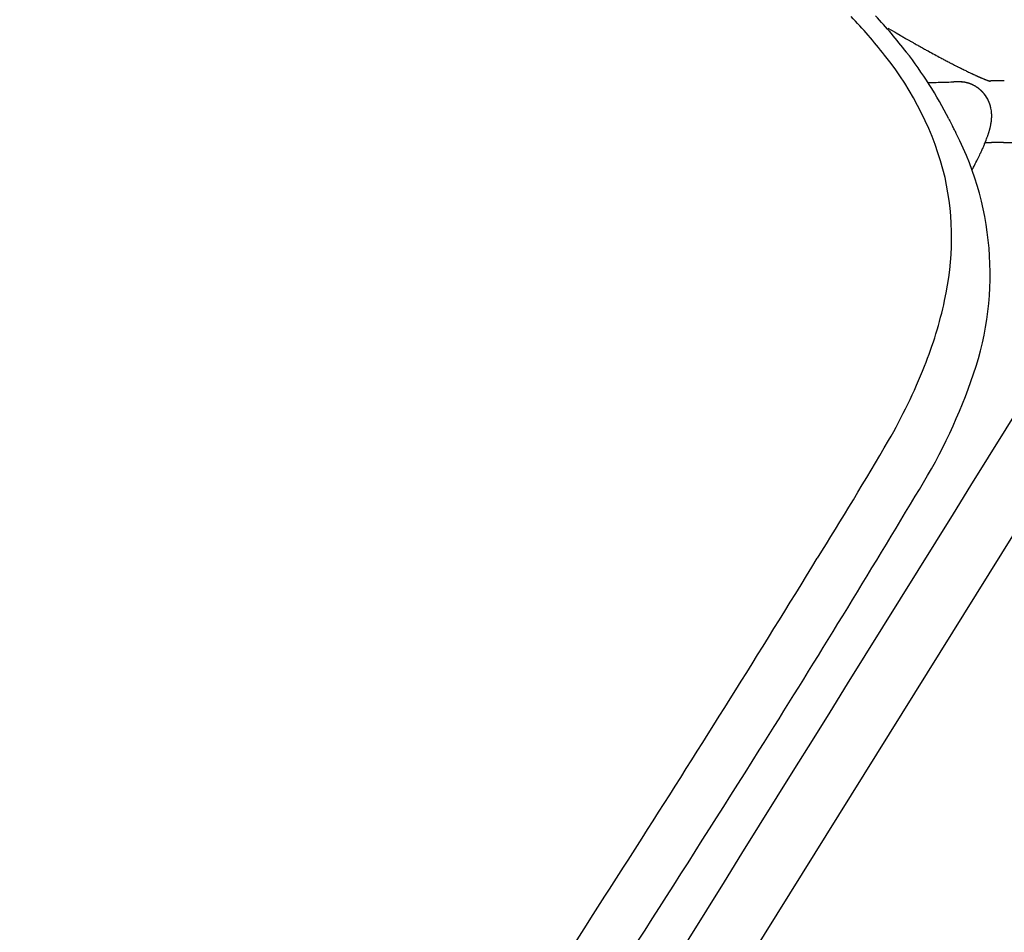
# Model space of a CAD drawing. Units: inches. Extents: x -776 to 408, y 150 to 533.
# Drawn here: x -337 to -329, y 328 to 335 of the extents above; entities that cross this region are included whole.
import ezdxf

# ---------------------------------------------------------------- set-up
doc = ezdxf.new("R2010")
doc.units = ezdxf.units.IN
doc.header["$MEASUREMENT"] = 0
doc.layers.add('SEAT', color=5, linetype='Continuous')

# ---------------------------------------------------------------- blocks, each defined once
blk = doc.blocks.new('3aas38h01_0p')
at = {"layer": 'SEAT'}
for p, q in [((8.287, -7.0864), (8.287, -7.1506)), ((8.287, -7.1506), (8.287, -7.1615)), ((8.287, -7.1615), (8.287, -7.1953)), ((8.287, -7.1953), (8.287, -7.2059)), ((8.287, -7.2059), (8.287, -7.2102)), ((8.287, -7.2102), (8.287, -7.2207)), ((8.287, -7.2207), (8.287, -7.2251)), ((8.287, -7.2251), (8.2871, -7.2355)), ((8.2871, -7.2355), (8.2871, -7.24)), ((8.2871, -7.24), (8.2871, -7.2503)), ((8.2871, -7.2503), (8.2871, -7.2549)), ((8.2871, -7.2549), (8.2871, -7.2725)), ((8.2871, -7.2725), (8.2872, -7.2773)), ((8.2872, -7.2773), (8.2872, -7.2799)), ((8.2872, -7.2799), (8.2872, -7.2847)), ((8.2872, -7.2847), (8.2872, -7.2873)), ((8.2872, -7.2873), (8.2872, -7.2873)), ((8.2873, -7.3095), (8.2873, -7.3143)), ((8.2873, -7.3143), (8.2874, -7.3169)), ((8.2874, -7.3169), (8.2874, -7.3217)), ((8.2874, -7.3217), (8.2874, -7.3243)), ((8.2874, -7.3243), (8.2875, -7.329)), ((8.2875, -7.329), (8.2875, -7.329)), ((8.2878, -7.3585), (8.2878, -7.3611)), ((8.2878, -7.3611), (8.2878, -7.3611)), ((8.2884, -7.4023), (8.2884, -7.4023)), ((8.289, -7.4338), (8.2891, -7.4384)), ((8.2891, -7.4384), (8.2891, -7.441)), ((8.2891, -7.441), (8.2892, -7.4456)), ((8.2892, -7.4456), (8.2892, -7.4456)), ((8.0803, -7.5634), (8.0815, -7.5654)), ((8.0815, -7.5654), (8.1106, -7.613)), ((8.1106, -7.613), (8.1118, -7.6149)), ((8.1118, -7.6149), (8.1118, -7.6149)), ((8.2922, -7.5532), (8.2922, -7.5532)), ((8.2933, -7.5846), (8.2934, -7.587)), ((8.2934, -7.587), (8.2936, -7.5913)), ((8.2936, -7.5913), (8.2936, -7.5913)), ((8.2942, -7.6069), (8.2942, -7.6069)), ((8.295, -7.6242), (8.2951, -7.6265)), ((8.2951, -7.6265), (8.2951, -7.6265)), ((8.2956, -7.6371), (8.2957, -7.6393)), ((8.2957, -7.6393), (8.2959, -7.6435)), ((8.2959, -7.6435), (8.2959, -7.6435)), ((8.2977, -7.6812), (8.2978, -7.6833)), ((8.2978, -7.6833), (8.2978, -7.6833)), ((8.2983, -7.6924), (8.2983, -7.6924)), ((8.2987, -7.6994), (8.2987, -7.6994)), ((8.1801, -7.7261), (8.1817, -7.7286)), ((8.1817, -7.7286), (8.1827, -7.7303)), ((8.1827, -7.7303), (8.183, -7.7308)), ((8.183, -7.7308), (8.183, -7.7308)), ((8.1841, -7.7326), (8.1844, -7.7331)), ((8.1844, -7.7331), (8.1844, -7.7331)), ((8.2046, -7.7676), (8.2046, -7.7676)), ((8.207, -7.7721), (8.207, -7.7721)), ((8.2071, -7.7724), (8.2071, -7.7724)), ((8.2076, -7.7732), (8.2076, -7.7732)), ((8.2082, -7.7745), (8.2082, -7.7745)), ((8.2995, -7.7135), (8.2998, -7.7173)), ((8.2998, -7.7173), (8.2999, -7.7194)), ((8.2999, -7.7194), (8.3001, -7.7232)), ((8.3001, -7.7232), (8.3003, -7.7253)), ((8.3003, -7.7253), (8.3005, -7.7291)), ((8.3005, -7.7291), (8.3006, -7.7311)), ((8.3006, -7.7311), (8.3009, -7.7348)), ((8.3009, -7.7348), (8.3009, -7.7348)), ((8.3014, -7.7426), (8.3016, -7.7463)), ((8.3016, -7.7463), (8.3017, -7.7483)), ((8.3017, -7.7483), (8.302, -7.7519)), ((8.302, -7.7519), (8.302, -7.7519)), ((8.2087, -7.7755), (8.2087, -7.7755)), ((8.2095, -7.7769), (8.2095, -7.7769)), ((8.2102, -7.7783), (8.2102, -7.7783)), ((8.2108, -7.7795), (8.2108, -7.7796)), ((8.2108, -7.7796), (8.2108, -7.7796)), ((8.2114, -7.7809), (8.2115, -7.781)), ((8.2115, -7.781), (8.2115, -7.781)), ((8.2132, -7.7845), (8.2132, -7.7845)), ((8.2136, -7.7854), (8.2136, -7.7854)), ((8.2139, -7.786), (8.2139, -7.786)), ((8.2143, -7.7869), (8.2143, -7.7869)), ((8.2146, -7.7876), (8.2146, -7.7876)), ((8.215, -7.7885), (8.215, -7.7885)), ((8.2166, -7.7923), (8.2166, -7.7923)), ((8.217, -7.7932), (8.217, -7.7932)), ((8.2186, -7.7971), (8.2186, -7.7971)), ((8.219, -7.7981), (8.219, -7.7981)), ((8.2199, -7.8004), (8.2199, -7.8004)), ((8.2203, -7.8014), (8.2203, -7.8014)), ((8.2212, -7.8037), (8.2212, -7.8037)), ((8.2215, -7.8047), (8.2215, -7.8047)), ((8.2241, -7.8121), (8.2241, -7.8121)), ((8.225, -7.8149), (8.225, -7.8149)), ((8.2268, -7.8208), (8.2268, -7.8208)), ((8.2271, -7.8218), (8.2271, -7.8218)), ((8.2277, -7.8243), (8.2277, -7.8243)), ((8.228, -7.8253), (8.228, -7.8253)), ((8.2287, -7.8278), (8.2287, -7.8278)), ((8.2289, -7.8289), (8.2289, -7.8289)), ((8.2295, -7.8313), (8.2295, -7.8313)), ((8.2298, -7.8324), (8.2298, -7.8324)), ((8.2304, -7.8348), (8.2304, -7.8348)), ((8.2306, -7.8359), (8.2306, -7.8359)), ((8.2311, -7.8383), (8.2311, -7.8383)), ((8.2313, -7.8395), (8.2313, -7.8395)), ((8.2318, -7.8419), (8.2318, -7.8419)), ((8.232, -7.843), (8.232, -7.843)), ((8.2325, -7.8454), (8.2325, -7.8454)), ((8.2327, -7.8466), (8.2327, -7.8466)), ((8.2331, -7.849), (8.2331, -7.849)), ((8.2333, -7.8501), (8.2333, -7.8501)), ((8.304, -7.7813), (8.304, -7.7813)), ((8.3055, -7.8006), (8.3057, -7.8023)), ((8.3057, -7.8023), (8.3057, -7.8023)), ((8.3068, -7.8158), (8.3069, -7.8175)), ((8.3069, -7.8175), (8.3069, -7.8175)), ((8.3072, -7.8208), (8.3073, -7.8224)), ((8.3073, -7.8224), (8.3073, -7.8224)), ((8.3076, -7.8257), (8.3078, -7.8273)), ((8.3078, -7.8273), (8.3078, -7.8273)), ((8.3081, -7.8305), (8.3082, -7.8321)), ((8.3082, -7.8321), (8.3082, -7.8321)), ((8.3085, -7.8353), (8.3085, -7.8353)), ((8.3098, -7.8493), (8.3099, -7.8508)), ((8.2336, -7.8525), (8.2336, -7.8525)), ((8.2337, -7.9242), (8.2337, -7.9242)), ((8.2337, -7.9247), (8.2337, -7.9247)), ((8.2338, -7.8537), (8.2338, -7.8537)), ((8.2341, -7.856), (8.2341, -7.856)), ((8.2341, -7.9214), (8.2341, -7.9214)), ((8.2342, -7.9209), (8.2342, -7.9209)), ((8.2343, -7.8572), (8.2343, -7.8572)), ((8.2345, -7.9181), (8.2345, -7.9181)), ((8.2346, -7.8596), (8.2346, -7.8596)), ((8.2346, -7.9176), (8.2346, -7.9176)), ((8.2347, -7.8608), (8.2347, -7.8608)), ((8.235, -7.8631), (8.235, -7.8631)), ((8.2351, -7.8643), (8.2351, -7.8643)), ((8.2353, -7.8666), (8.2353, -7.8666)), ((8.2353, -7.911), (8.2353, -7.911)), ((8.2354, -7.8679), (8.2354, -7.8679)), ((8.2354, -7.9098), (8.2354, -7.9098)), ((8.2356, -7.8702), (8.2356, -7.8702)), ((8.2357, -7.8714), (8.2357, -7.8714)), ((8.2358, -7.8737), (8.2358, -7.8737)), ((8.2358, -7.9047), (8.2358, -7.9047)), ((8.2359, -7.8749), (8.2359, -7.8749)), ((8.236, -7.8772), (8.236, -7.8772)), ((8.2361, -7.8784), (8.2361, -7.8784)), ((8.2361, -7.8975), (8.2361, -7.8975)), ((8.2363, -7.8859), (8.2363, -7.8859)), ((8.2363, -7.8889), (8.2363, -7.8889)), ((8.2363, -7.8911), (8.2363, -7.8911)), ((8.3099, -7.8508), (8.3099, -7.8508)), ((8.3104, -7.8554), (8.3104, -7.8554)), ((8.3107, -7.8584), (8.3108, -7.8598)), ((8.3108, -7.8598), (8.3108, -7.8598)), ((8.3111, -7.8628), (8.3113, -7.8642)), ((8.3113, -7.8642), (8.3113, -7.8642)), ((8.3116, -7.8671), (8.3116, -7.8671)), ((8.3122, -7.8728), (8.3122, -7.8728)), ((8.3125, -7.8756), (8.3126, -7.877)), ((8.3126, -7.877), (8.3126, -7.877)), ((8.3129, -7.8798), (8.3131, -7.8811)), ((8.3131, -7.8811), (8.3131, -7.8811)), ((8.3134, -7.8838), (8.3135, -7.8852)), ((8.3135, -7.8852), (8.3135, -7.8852)), ((8.3138, -7.8879), (8.314, -7.8892)), ((8.314, -7.8892), (8.314, -7.8892)), ((8.3143, -7.8918), (8.3144, -7.8931)), ((8.3144, -7.8931), (8.3144, -7.8931)), ((8.3147, -7.8956), (8.3149, -7.8969)), ((8.3149, -7.8969), (8.3149, -7.8969)), ((8.3152, -7.8994), (8.3153, -7.9007)), ((8.3153, -7.9007), (8.3153, -7.9007)), ((8.316, -7.9059), (8.316, -7.9059)), ((8.3172, -7.9149), (8.3172, -7.9149)), ((8.3175, -7.9172), (8.3176, -7.9183)), ((8.3176, -7.9183), (8.3176, -7.9183)), ((8.3179, -7.9205), (8.3181, -7.9216)), ((8.3181, -7.9216), (8.3181, -7.9216)), ((8.3184, -7.9237), (8.3185, -7.9248)), ((8.3185, -7.9248), (8.3185, -7.9248)), ((8.22, -7.9775), (8.22, -7.9775)), ((8.2202, -7.9768), (8.2202, -7.9768)), ((8.2212, -7.9743), (8.2212, -7.9743)), ((8.2214, -7.9736), (8.2214, -7.9736)), ((8.2223, -7.971), (8.2223, -7.971)), ((8.2225, -7.9704), (8.2225, -7.9704)), ((8.2234, -7.9678), (8.2234, -7.9678)), ((8.2236, -7.9672), (8.2236, -7.9672)), ((8.2245, -7.9645), (8.2245, -7.9645)), ((8.2247, -7.9639), (8.2247, -7.9639)), ((8.2255, -7.9613), (8.2255, -7.9613)), ((8.2257, -7.9607), (8.2257, -7.9607)), ((8.2265, -7.958), (8.2265, -7.958)), ((8.2266, -7.9574), (8.2266, -7.9574)), ((8.2274, -7.9547), (8.2274, -7.9547)), ((8.2276, -7.9541), (8.2276, -7.9541)), ((8.2283, -7.9514), (8.2283, -7.9514)), ((8.2284, -7.9508), (8.2284, -7.9508)), ((8.2291, -7.9481), (8.2291, -7.9481)), ((8.2293, -7.9475), (8.2293, -7.9475)), ((8.2299, -7.9448), (8.2299, -7.9448)), ((8.23, -7.9442), (8.23, -7.9442)), ((8.2306, -7.9414), (8.2306, -7.9414)), ((8.2308, -7.9409), (8.2308, -7.9409)), ((8.2313, -7.9381), (8.2313, -7.9381)), ((8.2314, -7.9375), (8.2314, -7.9375)), ((8.232, -7.9348), (8.232, -7.9348)), ((8.2321, -7.9342), (8.2321, -7.9342)), ((8.2326, -7.9314), (8.2326, -7.9314)), ((8.2327, -7.9309), (8.2327, -7.9309)), ((8.2331, -7.9281), (8.2331, -7.9281)), ((8.2332, -7.9276), (8.2332, -7.9276)), ((8.3188, -7.9269), (8.3188, -7.9269)), ((8.319, -7.9279), (8.319, -7.9279)), ((8.3193, -7.93), (8.3193, -7.93)), ((8.3194, -7.9309), (8.3194, -7.9309)), ((8.3197, -7.9329), (8.3197, -7.9329)), ((8.3199, -7.9338), (8.3199, -7.9338)), ((8.3202, -7.9358), (8.3202, -7.9358)), ((8.3212, -7.9421), (8.3212, -7.9421)), ((8.3215, -7.9438), (8.3215, -7.9438)), ((8.3216, -7.9446), (8.3216, -7.9446)), ((8.3219, -7.9463), (8.3219, -7.9463)), ((8.322, -7.9471), (8.322, -7.9471)), ((8.3223, -7.9487), (8.3223, -7.9487)), ((8.3224, -7.9494), (8.3224, -7.9494)), ((8.3227, -7.951), (8.3227, -7.951)), ((8.3231, -7.9531), (8.3231, -7.9531)), ((8.3235, -7.9552), (8.3235, -7.9552)), ((8.3236, -7.9558), (8.3236, -7.9558)), ((8.3238, -7.9571), (8.3238, -7.9571)), ((8.3239, -7.9577), (8.3239, -7.9577)), ((8.3242, -7.9591), (8.3242, -7.9591)), ((8.3242, -7.9591), (8.3242, -7.9591)), ((8.3243, -7.9595), (8.3243, -7.9595)), ((8.3245, -7.9606), (8.3245, -7.9606)), ((8.3246, -7.9611), (8.3246, -7.9611)), ((8.3249, -7.9622), (8.3249, -7.9622)), ((8.325, -7.9626), (8.325, -7.9626)), ((8.3252, -7.9636), (8.3252, -7.9636)), ((8.3252, -7.964), (8.3252, -7.964)), ((8.3255, -7.9652), (8.3255, -7.9652)), ((8.3258, -7.9665), (8.3258, -7.9665)), ((8.3259, -7.967), (8.3259, -7.967)), ((8.326, -7.9673), (8.326, -7.9673)), ((8.3261, -7.9676), (8.3261, -7.9676)), ((8.3261, -7.9678), (8.3261, -7.9678)), ((8.3262, -7.9681), (8.3262, -7.9681)), ((8.3262, -7.9683), (8.3262, -7.9683)), ((8.3263, -7.9685), (8.3263, -7.9685)), ((8.3263, -7.9685), (8.3263, -7.9685)), ((8.3264, -7.969), (8.3264, -7.969)), ((8.3265, -7.9692), (8.3265, -7.9692)), ((8.3325, -7.9732), (8.3325, -7.9732)), ((8.3424, -7.9901), (8.3424, -7.9901)), ((8.155, -8.074), (8.155, -8.074)), ((8.1572, -8.0719), (8.1572, -8.0719)), ((8.1577, -8.0714), (8.1577, -8.0714)), ((8.1594, -8.0697), (8.1594, -8.0697)), ((8.1599, -8.0693), (8.1599, -8.0693)), ((8.1616, -8.0675), (8.1616, -8.0675)), ((8.1621, -8.0671), (8.1621, -8.0671)), ((8.1638, -8.0653), (8.1638, -8.0653)), ((8.1642, -8.0649), (8.1642, -8.0649)), ((8.1659, -8.0631), (8.1659, -8.0631)), ((8.1685, -8.0603), (8.1685, -8.0603)), ((8.1702, -8.0585), (8.1702, -8.0585)), ((8.1707, -8.058), (8.1707, -8.058)), ((8.1723, -8.0561), (8.1723, -8.0561)), ((8.1728, -8.0556), (8.1728, -8.0556)), ((8.1744, -8.0537), (8.1744, -8.0537)), ((8.1749, -8.0532), (8.1749, -8.0532)), ((8.1765, -8.0513), (8.1765, -8.0513)), ((8.1769, -8.0508), (8.1769, -8.0508)), ((8.1785, -8.0488), (8.1785, -8.0488)), ((8.179, -8.0483), (8.179, -8.0483)), ((8.1806, -8.0463), (8.1806, -8.0463)), ((8.181, -8.0458), (8.181, -8.0458)), ((8.1826, -8.0438), (8.1826, -8.0438)), ((8.183, -8.0433), (8.183, -8.0433)), ((8.1845, -8.0413), (8.1845, -8.0413)), ((8.185, -8.0407), (8.185, -8.0407)), ((8.1865, -8.0387), (8.1865, -8.0387)), ((8.1869, -8.0381), (8.1869, -8.0381)), ((8.1884, -8.036), (8.1884, -8.036)), ((8.1888, -8.0355), (8.1888, -8.0355)), ((8.0038, -8.1519), (8.0038, -8.1519)), ((8.0059, -8.1513), (8.0059, -8.1513)), ((8.0119, -8.1497), (8.0119, -8.1497)), ((8.0141, -8.1491), (8.0141, -8.1491)), ((8.0242, -8.1461), (8.0242, -8.1461)), ((8.0264, -8.1454), (8.0264, -8.1454)), ((8.0364, -8.1421), (8.0364, -8.1421)), ((8.0387, -8.1413), (8.0387, -8.1413)), ((8.0406, -8.1407), (8.0406, -8.1407)), ((8.0428, -8.1399), (8.0428, -8.1399)), ((8.0447, -8.1393), (8.0447, -8.1393)), ((8.047, -8.1384), (8.047, -8.1384)), ((8.0596, -8.1336), (8.0596, -8.1336)), ((8.0614, -8.1328), (8.0614, -8.1328)), ((8.0638, -8.1318), (8.0638, -8.1318)), ((8.0657, -8.131), (8.0657, -8.131)), ((8.0681, -8.13), (8.0681, -8.13)), ((8.0699, -8.1292), (8.0699, -8.1292)), ((8.0724, -8.1281), (8.0724, -8.1281)), ((8.0743, -8.1273), (8.0743, -8.1273)), ((8.0767, -8.1261), (8.0767, -8.1261)), ((8.0786, -8.1252), (8.0786, -8.1252)), ((8.0829, -8.1231), (8.0829, -8.1231)), ((8.0855, -8.1219), (8.0855, -8.1219)), ((8.0873, -8.121), (8.0873, -8.121)), ((8.0899, -8.1196), (8.0899, -8.1196)), ((8.0917, -8.1187), (8.0917, -8.1187)), ((8.1006, -8.1138), (8.1006, -8.1138)), ((8.101, -8.1136), (8.101, -8.1136)), ((8.109, -8.1088), (8.109, -8.1088)), ((8.1095, -8.1086), (8.1095, -8.1086)), ((8.1165, -8.1041), (8.1165, -8.1041)), ((8.1169, -8.1039), (8.1169, -8.1039)), ((8.1211, -8.1011), (8.1211, -8.1011)), ((8.1215, -8.1008), (8.1215, -8.1008)), ((8.1256, -8.0979), (8.1256, -8.0979)), ((8.1279, -8.0963), (8.1279, -8.0963)), ((8.1307, -8.0943), (8.1307, -8.0943)), ((8.1352, -8.0908), (8.1352, -8.0908)), ((8.1505, -8.078), (8.1505, -8.078)), ((7.6683, -8.1894), (7.6668, -8.1895)), ((7.7012, -8.1882), (7.7012, -8.1882)), ((7.7072, -8.1879), (7.7047, -8.188)), ((7.7047, -8.188), (7.7047, -8.188)), ((7.7593, -8.1851), (7.7593, -8.1851)), ((7.7649, -8.1848), (7.7625, -8.1849)), ((7.7625, -8.1849), (7.7625, -8.1849)), ((7.8085, -8.1816), (7.8085, -8.1816)), ((7.822, -8.1804), (7.822, -8.1804)), ((7.8242, -8.1802), (7.8242, -8.1802)), ((7.8425, -8.1785), (7.8425, -8.1785)), ((7.8476, -8.178), (7.8476, -8.178)), ((7.8497, -8.1778), (7.8497, -8.1778)), ((7.8525, -8.1775), (7.8525, -8.1775)), ((7.8646, -8.1762), (7.8646, -8.1762)), ((7.8792, -8.1745), (7.8792, -8.1745)), ((7.8887, -8.1733), (7.8887, -8.1733)), ((7.9021, -8.1722), (7.9018, -8.1715)), ((7.9098, -8.1704), (7.9098, -8.1704)), ((7.9118, -8.1701), (7.9118, -8.1701)), ((7.9262, -8.2144), (7.925, -8.2124)), ((7.925, -8.2124), (7.925, -8.2124)), ((7.9271, -8.2159), (7.9262, -8.2144)), ((7.9298, -8.1673), (7.9298, -8.1673)), ((7.9368, -8.2324), (7.9341, -8.2278)), ((7.9341, -8.2278), (7.9341, -8.2278)), ((7.9453, -8.1647), (7.9453, -8.1647)), ((7.9539, -8.1631), (7.9539, -8.1631)), ((7.9559, -8.1627), (7.9559, -8.1627)), ((7.9624, -8.1614), (7.9624, -8.1614)), ((7.9708, -8.1597), (7.9708, -8.1597)), ((7.9728, -8.1593), (7.9728, -8.1593)), ((7.9894, -8.1555), (7.9894, -8.1555)), ((7.9956, -8.154), (7.9956, -8.154)), ((7.9977, -8.1535), (7.9977, -8.1535)), ((7.9388, -8.2358), (7.9368, -8.2324)), ((7.9415, -8.2405), (7.9388, -8.2358)), ((7.9435, -8.2439), (7.9415, -8.2405)), ((7.9722, -8.2932), (7.9722, -8.2932)), ((7.1579, -9.9175), (-7.5716, -9.4294))]:
    blk.add_line(p, q, dxfattribs=at)
for centre, radius, start, end in [((4.5574, -5.7289), 3.819, 337.85418, 343.75592), ((4.3458, -5.7258), 4.1628, 337.76192, 342.78339), ((5.8553, -6.3044), 2.4003, 313.71004, 338.89929), ((5.2877, -6.1264), 3.1393, 326.92616, 338.024), ((15.8853, -7.2577), 7.5982, 180.22364, 180.39113), ((18.4343, -7.2351), 10.1473, 180.53037, 180.69649), ((17.9903, -7.2408), 9.7033, 180.71031, 180.95354), ((17.5141, -7.2486), 9.227, 180.95445, 181.15023), ((16.705, -7.2668), 8.4177, 181.2171, 181.94985), ((24.1426, 2.1562), 18.7739, 211.36308, 211.76133), ((15.8558, -7.2946), 7.568, 181.95836, 182.19617), ((15.4293, -7.311), 7.1411, 182.24925, 182.37425), ((15.1704, -7.3218), 6.8821, 182.37409, 182.5184), ((14.8986, -7.3337), 6.61, 182.53806, 182.63043), ((14.349, -7.3597), 6.0598, 182.68412, 183.04057), ((13.8833, -7.3842), 5.5935, 183.06529, 183.15932), ((13.7424, -7.392), 5.4523, 183.15938, 183.23298), ((13.5662, -7.4019), 5.2759, 183.23251, 183.38514), ((6.7048, -8.6458), 1.7385, 31.68842, 31.75673), ((7.5905, -8.1026), 0.6995, 28.61311, 31.8902), ((7.7202, -8.03), 0.5509, 27.9179, 28.44319), ((7.8789, -7.9459), 0.3712, 27.84858, 27.91041), ((7.9191, -7.9246), 0.3258, 27.6946, 27.85017), ((7.9411, -7.9131), 0.3009, 27.4294, 27.69368), ((7.9585, -7.9041), 0.2814, 27.19151, 27.42857), ((13.026, -7.435), 4.7347, 183.63097, 183.72479), ((12.4329, -7.4748), 4.1402, 183.83891, 184.24609), ((14.1273, -11.9362), 7.4386, 146.58361, 146.70468), ((7.9622, -7.9022), 0.2772, 26.86706, 27.19163), ((7.9684, -7.899), 0.2702, 26.53407, 26.86585), ((7.9739, -7.8963), 0.2641, 26.23563, 26.53305), ((7.9766, -7.8949), 0.2611, 25.89787, 26.20844), ((7.9792, -7.8937), 0.2582, 25.00654, 25.87007), ((7.9818, -7.8924), 0.2553, 24.78808, 25.00533), ((7.9825, -7.8922), 0.2546, 24.63314, 24.78819), ((7.9826, -7.8921), 0.2544, 24.41218, 24.63333), ((7.9838, -7.8915), 0.2531, 24.25451, 24.41208), ((7.9829, -7.892), 0.2541, 24.03039, 24.25422), ((7.9853, -7.8909), 0.2515, 23.08863, 24.03085), ((7.9863, -7.8904), 0.2504, 22.85545, 23.08824), ((7.9875, -7.89), 0.2491, 21.88729, 22.85599), ((7.988, -7.8897), 0.2485, 21.64842, 21.88734), ((7.989, -7.8893), 0.2475, 21.07219, 21.64843), ((7.9889, -7.8894), 0.2475, 20.83036, 21.07273), ((7.9899, -7.889), 0.2465, 20.24884, 20.83036), ((7.9898, -7.8891), 0.2467, 20.00395, 20.2494), ((7.9908, -7.8887), 0.2456, 18.16294, 20.0043), ((7.9913, -7.8885), 0.245, 17.48761, 18.16159), ((7.9925, -7.8881), 0.2437, 16.04376, 17.48821), ((7.9923, -7.8882), 0.2439, 15.78737, 16.04474), ((7.9935, -7.8879), 0.2427, 15.19136, 15.78728), ((7.9927, -7.8881), 0.2436, 14.93146, 15.19274), ((7.9936, -7.8878), 0.2426, 14.33682, 14.93123), ((7.9933, -7.8879), 0.243, 14.07325, 14.3379), ((7.9925, -7.8881), 0.2438, 13.48422, 14.07272), ((7.9931, -7.888), 0.2431, 13.218, 13.48373), ((7.9932, -7.888), 0.2431, 12.63179, 13.21835), ((7.9929, -7.888), 0.2433, 12.36372, 12.63277), ((7.992, -7.8882), 0.2442, 11.78333, 12.36325), ((7.9927, -7.8881), 0.2435, 11.51278, 11.78284), ((7.9927, -7.8881), 0.2435, 10.93542, 11.51311), ((7.9924, -7.8881), 0.2438, 10.66303, 10.9364), ((7.9915, -7.8883), 0.2447, 10.09178, 10.66257), ((7.9922, -7.8882), 0.2441, 9.81692, 10.09129), ((7.9922, -7.8882), 0.244, 9.249, 9.81723), ((7.9919, -7.8882), 0.2444, 8.97235, 9.24996), ((7.991, -7.8884), 0.2453, 8.41076, 8.97189), ((11.9748, -7.5087), 3.6808, 184.24726, 184.54805), ((11.6105, -7.5376), 3.3154, 184.57858, 184.81252), ((11.4547, -7.5507), 3.1591, 184.844, 184.90365), ((11.3619, -7.5587), 3.0659, 184.93452, 184.99542), ((11.2578, -7.5678), 2.9614, 185.02682, 185.08932), ((11.1405, -7.5783), 2.8436, 185.1213, 185.18587), ((10.9297, -7.5976), 2.632, 185.18314, 185.4893), ((5.9665, -6.6942), 2.261, 326.4095, 327.2061), ((1.5145, -3.8342), 7.5525, 327.26019, 327.49869), ((10.5913, -9.6185), 3.2108, 146.6361, 147.47756), ((7.9847, -7.8885), 0.2516, 351.06051, 351.70874), ((7.9916, -7.8883), 0.2446, 8.1317, 8.41029), ((7.9851, -7.8885), 0.2511, 351.82761, 352.47728), ((7.9854, -7.8886), 0.2509, 351.70901, 351.82818), ((7.9917, -7.8883), 0.2446, 7.57378, 8.13199), ((7.9913, -7.8883), 0.245, 7.29297, 7.57471), ((7.9863, -7.8887), 0.25, 352.47653, 352.59281), ((7.9839, -7.8884), 0.2524, 352.59335, 353.24046), ((7.9904, -7.8884), 0.2458, 6.74163, 7.29253), ((8.0015, -7.8904), 0.2347, 353.23698, 353.35807), ((7.991, -7.8884), 0.2453, 6.45849, 6.74118), ((7.9842, -7.8884), 0.2521, 353.35393, 354.86773), ((7.991, -7.8884), 0.2452, 5.91116, 6.45875), ((7.9906, -7.8884), 0.2456, 5.62635, 5.91206), ((7.9898, -7.8885), 0.2465, 5.08584, 5.62593), ((7.9903, -7.8884), 0.246, 4.79879, 5.08541), ((7.9831, -7.8883), 0.2531, 354.86766, 355.13648), ((7.9903, -7.8884), 0.246, 4.26268, 4.79902), ((7.9849, -7.8885), 0.2514, 355.13627, 356.28435), ((7.9899, -7.8885), 0.2464, 3.97405, 4.26352), ((7.9891, -7.8885), 0.2472, 3.44498, 3.97365), ((7.9896, -7.8885), 0.2467, 3.15425, 3.44458), ((7.9856, -7.8885), 0.2506, 356.28393, 357.94502), ((7.9895, -7.8885), 0.2467, 2.63, 3.15445), ((7.9887, -7.8885), 0.2476, 2.33827, 2.63078), ((7.9884, -7.8885), 0.2478, 0.61283, 2.33715), ((7.9869, -7.8886), 0.2494, 357.94535, 359.41624), ((7.9878, -7.8886), 0.2485, 359.9206, 0.61342), ((7.9871, -7.8886), 0.2492, 359.41681, 359.92015), ((10.7354, -7.6162), 2.4368, 185.52661, 185.63347), ((10.6769, -7.6219), 2.378, 185.63364, 185.70609), ((10.5999, -7.6296), 2.3006, 185.74217, 185.81583), ((10.5217, -7.6376), 2.2221, 185.85285, 185.9279), ((10.4313, -7.647), 2.1311, 185.9273, 186.08132), ((10.3379, -7.657), 2.0372, 186.08174, 186.16109), ((10.2502, -7.6665), 1.949, 186.20118, 186.28289), ((10.1642, -7.676), 1.8625, 186.32404, 186.40831), ((10.0823, -7.6852), 1.7801, 186.45051, 186.53727), ((9.9991, -7.6948), 1.6963, 186.58053, 186.67004), ((9.9232, -7.7037), 1.6199, 186.71436, 186.80649), ((9.8495, -7.7125), 1.5457, 186.85202, 186.94684), ((9.7487, -7.7249), 1.444, 186.99257, 187.20131), ((9.616, -7.7417), 1.3103, 187.19843, 187.59725), ((9.5169, -7.7548), 1.2103, 187.60158, 187.71058), ((9.4483, -7.7641), 1.1411, 187.76422, 187.87717), ((9.3871, -7.7726), 1.0793, 187.93218, 188.04883), ((9.322, -7.7819), 1.0136, 188.10563, 188.22694), ((5.8589, -6.6539), 2.3731, 279.72018, 327.03651), ((7.9827, -7.8873), 0.2539, 324.29145, 339.19641), ((7.9854, -7.8885), 0.2509, 339.23019, 339.38266), ((7.9861, -7.8887), 0.2502, 339.38175, 340.0127), ((7.9859, -7.8887), 0.2503, 340.01226, 340.16226), ((7.9854, -7.8885), 0.2509, 340.16272, 340.7938), ((7.9863, -7.8888), 0.2499, 340.7942, 340.94377), ((7.9863, -7.8888), 0.25, 340.94287, 341.57838), ((7.9861, -7.8887), 0.2501, 341.57793, 341.72445), ((7.9855, -7.8885), 0.2508, 341.72492, 342.36033), ((7.9865, -7.8888), 0.2498, 342.36072, 342.50665), ((7.9864, -7.8888), 0.2499, 342.50577, 343.14533), ((7.9862, -7.8888), 0.25, 343.14487, 343.28764), ((7.9856, -7.8886), 0.2507, 343.2881, 343.92732), ((7.9865, -7.8888), 0.2497, 343.9277, 344.06972), ((7.9864, -7.8888), 0.2499, 344.06887, 344.71194), ((7.9863, -7.8888), 0.25, 344.71146, 344.85024), ((7.9856, -7.8886), 0.2507, 344.85069, 345.49315), ((7.9865, -7.8888), 0.2498, 345.49352, 345.63138), ((7.9863, -7.8888), 0.2499, 345.63056, 346.27653), ((7.9862, -7.8888), 0.25, 346.27604, 346.41059), ((7.9855, -7.8886), 0.2508, 346.41103, 347.05612), ((7.9864, -7.8888), 0.2499, 347.05647, 347.18993), ((7.9862, -7.8887), 0.2501, 347.18915, 347.83733), ((7.9861, -7.8887), 0.2501, 347.83683, 347.96697), ((7.9853, -7.8886), 0.251, 347.96738, 348.61438), ((7.9862, -7.8887), 0.2501, 348.61472, 348.74358), ((7.9859, -7.8887), 0.2503, 348.74286, 349.39246), ((7.986, -7.8887), 0.2503, 349.39195, 349.51751), ((7.9851, -7.8885), 0.2512, 349.51789, 350.16598), ((7.9858, -7.8887), 0.2504, 350.16629, 350.29037), ((7.9856, -7.8886), 0.2507, 350.28973, 350.93982), ((7.9857, -7.8886), 0.2505, 350.93931, 351.06017), ((9.286, -7.7871), 0.9772, 188.22744, 188.28599), ((9.2558, -7.7915), 0.9467, 188.28557, 188.41218), ((9.2204, -7.7967), 0.9109, 188.41278, 188.47321), ((9.1918, -7.801), 0.882, 188.47277, 188.60504), ((9.1599, -7.8058), 0.8498, 188.60562, 188.66796), ((9.133, -7.8099), 0.8225, 188.66751, 188.80527), ((9.0539, -7.8222), 0.7424, 188.79963, 189.28978), ((8.9835, -7.8337), 0.6711, 189.29544, 189.44813), ((8.9585, -7.8378), 0.6458, 189.44857, 189.51975), ((8.9359, -7.8416), 0.6229, 189.51935, 189.67748), ((8.9027, -7.8473), 0.5892, 189.67767, 189.75251), ((8.8873, -7.8499), 0.5736, 189.75158, 189.91618), ((8.8567, -7.8553), 0.5426, 189.91683, 189.99457), ((8.836, -7.8589), 0.5215, 189.99351, 190.16633), ((8.7959, -7.8661), 0.4807, 190.16483, 190.42668), ((8.7532, -7.874), 0.4374, 190.42697, 190.69984), ((8.7265, -7.879), 0.4102, 190.70193, 190.78887), ((8.7082, -7.8825), 0.3915, 190.78793, 190.98518), ((8.6874, -7.8865), 0.3703, 190.98636, 191.07639), ((8.6679, -7.8904), 0.3504, 191.075, 191.31202), ((8.6439, -7.8951), 0.326, 191.31378, 191.37695), ((10.3893, -6.7612), 2.3874, 210.11782, 210.51088), ((8.6305, -7.8979), 0.3123, 191.37529, 191.59278), ((8.6104, -7.902), 0.2918, 191.59387, 191.69146), ((8.5926, -7.9057), 0.2736, 191.68989, 191.91921), ((8.5736, -7.9097), 0.2542, 191.92081, 192.02264), ((8.5567, -7.9133), 0.237, 192.02092, 192.26274), ((8.5397, -7.917), 0.2196, 192.26462, 192.37104), ((8.5197, -7.9214), 0.1991, 192.36674, 192.73193), ((8.4889, -7.9283), 0.1675, 192.72993, 193.18914), ((8.4669, -7.9335), 0.1449, 193.19592, 193.39412), ((8.4514, -7.9371), 0.129, 193.39526, 193.51973), ((8.4516, -7.9371), 0.1292, 193.52601, 193.65346), ((8.4215, -7.9444), 0.0982, 193.65149, 193.79486), ((8.435, -7.9411), 0.1121, 193.79168, 193.91893), ((8.2332, -7.9993), 0.098, 18.32873, 18.66785), ((8.4173, -7.9455), 0.0939, 193.92388, 194.05137), ((8.4019, -7.9493), 0.078, 194.04346, 194.25746), ((8.3803, -7.9548), 0.0557, 194.23699, 194.70133), ((8.3567, -7.961), 0.0313, 194.73238, 195.0455), ((8.3394, -7.9657), 0.0134, 195.03164, 195.24183), ((-1.0007, -13.4568), 10.8248, 30.33197, 30.43553), ((-12.5387, -20.1917), 24.1846, 30.10323, 30.29934), ((6.057, -6.4425), 2.1617, 287.19838, 312.37467), ((7.9695, -7.876), 0.2713, 311.86467, 313.13971), ((7.9708, -7.8774), 0.2694, 313.14064, 313.78887), ((7.9678, -7.8743), 0.2737, 313.79025, 313.92507), ((7.9718, -7.8784), 0.2679, 313.92598, 314.44417), ((7.972, -7.8787), 0.2676, 314.44417, 314.58328), ((7.9725, -7.8791), 0.267, 314.58299, 315.10578), ((7.9691, -7.8758), 0.2717, 315.10699, 315.24512), ((7.9733, -7.8799), 0.2658, 315.24596, 315.77385), ((7.9736, -7.8802), 0.2654, 315.77363, 315.91565), ((7.9736, -7.8802), 0.2655, 315.91579, 316.4472), ((7.9746, -7.8812), 0.264, 316.44682, 317.2722), ((7.9746, -7.8812), 0.264, 317.27211, 317.81066), ((7.9737, -7.8803), 0.2653, 317.8118, 317.95735), ((7.976, -7.8824), 0.2622, 317.95724, 318.50151), ((7.9708, -7.8778), 0.2691, 318.5028, 318.64714), ((7.9763, -7.8827), 0.2618, 318.64869, 319.19563), ((7.9764, -7.8828), 0.2616, 319.1956, 319.34509), ((7.9767, -7.883), 0.2612, 319.34479, 319.89474), ((7.9734, -7.8803), 0.2655, 319.89584, 320.04399), ((7.9773, -7.8835), 0.2605, 320.04495, 320.59816), ((7.9773, -7.8836), 0.2604, 320.59813, 320.74998), ((7.9777, -7.8838), 0.26, 320.74967, 321.30564), ((7.9742, -7.8811), 0.2643, 321.30677, 321.45705), ((7.9782, -7.8842), 0.2593, 321.45805, 322.01696), ((7.9782, -7.8843), 0.2592, 322.01691, 322.17083), ((7.9785, -7.8845), 0.2589, 322.17052, 322.73186), ((7.9749, -7.8817), 0.2635, 322.73304, 322.88511), ((7.979, -7.8849), 0.2583, 322.88617, 323.45018), ((7.979, -7.8849), 0.2583, 323.45011, 323.60581), ((7.9793, -7.8851), 0.2579, 323.60549, 324.17162), ((7.9754, -7.8822), 0.2628, 324.17287, 324.32639), ((7.8507, -7.5735), 0.5983, 284.22219, 284.82549), ((7.8553, -7.5908), 0.5804, 284.82529, 285.04151), ((7.8607, -7.611), 0.5595, 285.03912, 285.68036), ((7.8649, -7.626), 0.5439, 285.68129, 285.91686), ((7.8724, -7.6521), 0.5168, 285.91052, 287.07592), ((7.878, -7.6706), 0.4974, 287.08581, 287.35272), ((7.8867, -7.6982), 0.4685, 287.34572, 288.64108), ((7.8927, -7.7161), 0.4497, 288.64778, 288.95437), ((7.8963, -7.7267), 0.4384, 288.95387, 289.20746), ((7.8963, -7.7265), 0.4386, 289.20732, 289.52528), ((7.8992, -7.7349), 0.4297, 289.52608, 289.78475), ((7.9011, -7.7402), 0.4241, 289.78418, 290.1173), ((7.9088, -7.7608), 0.4021, 290.10354, 292.02125), ((7.9159, -7.7786), 0.3829, 292.03509, 292.33375), ((7.9181, -7.784), 0.3772, 292.3335, 292.72919), ((7.9199, -7.7884), 0.3724, 292.72929, 293.03867), ((7.922, -7.7931), 0.3672, 293.03823, 293.45106), ((7.9234, -7.7965), 0.3635, 293.45158, 293.7705), ((7.9256, -7.8014), 0.3582, 293.76973, 294.20039), ((7.9268, -7.8041), 0.3553, 294.20099, 294.52847), ((7.9289, -7.8087), 0.3502, 294.52756, 294.97603), ((7.9299, -7.8108), 0.3478, 294.97671, 295.3117), ((7.9325, -7.8163), 0.3417, 295.3098, 296.11866), ((7.9343, -7.8199), 0.3377, 296.11891, 296.60056), ((7.9363, -7.824), 0.3332, 296.60129, 296.95187), ((7.9374, -7.8262), 0.3307, 296.95095, 297.45218), ((7.939, -7.8292), 0.3273, 297.45237, 297.81204), ((7.9428, -7.8364), 0.3192, 297.80544, 299.62464), ((7.9457, -7.8415), 0.3133, 299.63008, 299.71459), ((7.9486, -7.8466), 0.3074, 299.7101, 301.4577), ((7.9512, -7.8508), 0.3025, 301.46231, 301.5544), ((7.9535, -7.8546), 0.2981, 301.55119, 303.14576), ((7.9637, -7.8701), 0.2795, 303.14554, 303.25003), ((7.9563, -7.8589), 0.2929, 303.2464, 304.22416), ((7.9576, -7.8608), 0.2906, 304.22558, 304.329), ((7.9583, -7.8619), 0.2893, 304.32847, 305.32955), ((7.9599, -7.864), 0.2867, 305.33029, 305.89248), ((7.9608, -7.8653), 0.2851, 305.89204, 306.57321), ((7.962, -7.8669), 0.2831, 306.57289, 307.73094), ((7.9659, -7.8719), 0.2767, 307.72119, 311.85408), ((7.5507, -4.6619), 3.5295, 271.9091, 272.44408), ((7.5604, -4.896), 3.2952, 272.44961, 272.51007), ((7.5754, -5.2169), 2.9739, 272.53995, 273.54612), ((7.5897, -5.4585), 2.7319, 273.55915, 273.62608), ((7.6092, -5.7501), 2.4396, 273.66002, 274.68548), ((7.6364, -6.0902), 2.0985, 274.7036, 275.07554), ((7.6433, -6.1684), 2.02, 275.07756, 275.13945), ((7.6515, -6.2583), 1.9297, 275.13598, 275.68248), ((7.6605, -6.3499), 1.8376, 275.68521, 275.84253), ((7.6574, -6.3199), 1.8678, 275.84364, 275.91091), ((7.6654, -6.398), 1.7893, 275.91156, 276.0017), ((7.6735, -6.4735), 1.7134, 275.99909, 276.4052), ((7.6911, -6.6303), 1.5556, 276.40349, 276.94321), ((7.704, -6.7369), 1.4482, 276.94575, 277.32513), ((7.7213, -6.8699), 1.314, 277.31642, 278.24492), ((8.9155, -7.6216), 1.1533, 208.51894, 210.81612), ((7.7346, -6.963), 1.22, 278.25535, 278.35298), ((7.747, -7.0462), 1.1359, 278.34274, 279.25827), ((1.71, -11.8784), 7.2157, 30.39293, 30.50292), ((7.7702, -7.1886), 0.9916, 279.26167, 280.1724), ((7.7836, -7.2635), 0.9155, 280.17655, 280.72191), ((7.7894, -7.2944), 0.8841, 280.72332, 280.85786), ((7.7956, -7.3269), 0.851, 280.85597, 281.29872), ((7.8071, -7.3841), 0.7927, 281.29643, 281.91942), ((7.8139, -7.4167), 0.7594, 281.92322, 282.07689), ((7.8256, -7.4702), 0.7046, 282.06315, 283.44894), ((7.8412, -7.5361), 0.6369, 283.45763, 284.03065), ((7.8254, -7.4735), 0.7015, 284.04171, 284.21485), ((-10.1661, -18.8073), 20.9653, 30.09944, 30.25526), ((54.463, 18.672), 53.7449, 210.11418, 210.18233), ((16.1543, 308.7859), 317.6629, 267.059335, 267.440008), ((5.7369, -5.5286), 3.1296, 278.19051, 287.85056), ((8.3964, 135.2675), 143.9711, 267.439953, 268.447869), ((5.8033, 29.1458), 37.8192, 268.02022, 269.61896), ((5.5451, -4.2538), 4.4188, 270.08638, 278.2966), ((12.4767, 234.3163), 243.5016, 267.001335, 267.769577), ((92685.199, 2796825.437), 2798369.9854, 268.1017829129, 268.1021178434), ((7.0804, 99.2846), 108.3623, 267.841999, 269.050426), ((5.4592, -4.6619), 4.4043, 267.72739, 280.46943)]:
    blk.add_arc(centre, radius, start, end, dxfattribs=at)

msp = doc.modelspace()

# ---------------------------------------------------------------- block references
at = {"rotation": 59.99999999999999}
msp.add_blockref('3aas38h01_0p', (-340.5709, 331.6154), dxfattribs=at)

doc.saveas('drawing.dxf')
